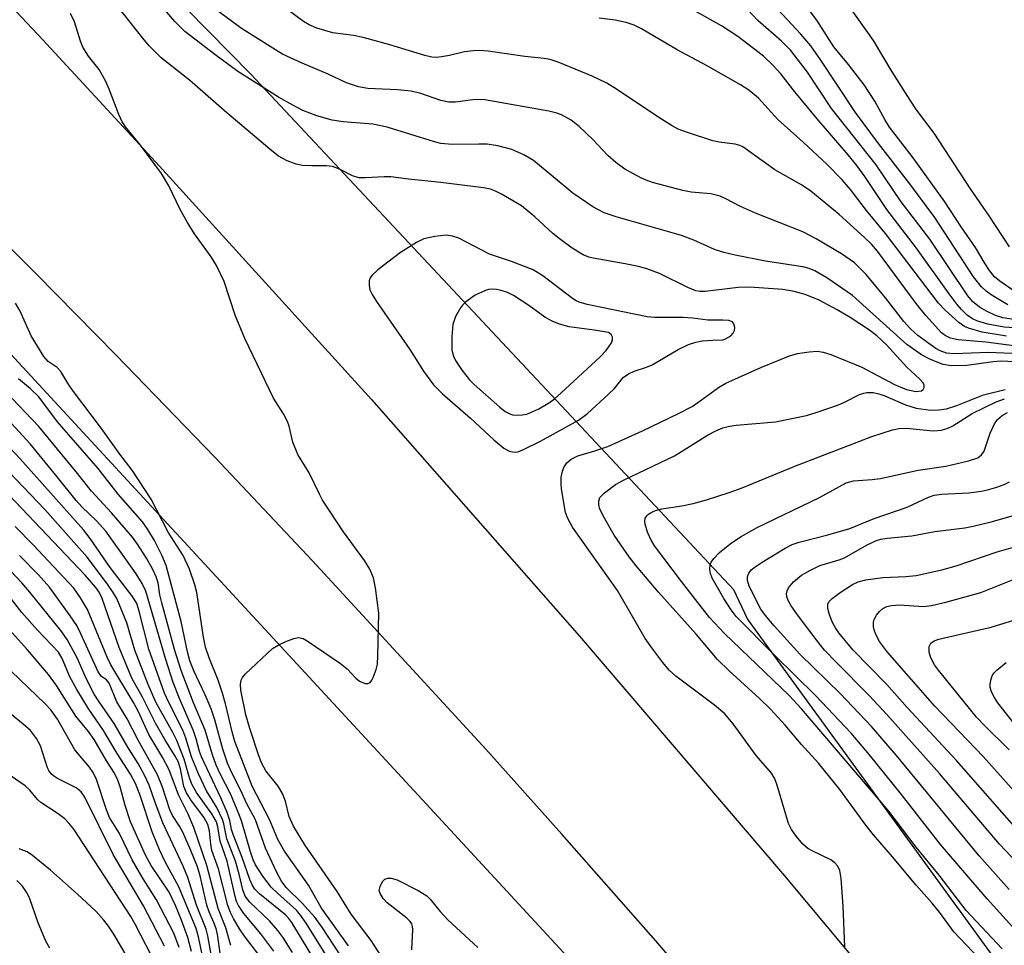
# Model space of a CAD drawing. Units: inches. Extents: x 1273759 to 1279759, y 469454 to 473454.
# Drawn here: x 1274205 to 1274376, y 471269 to 471429 of the extents above; entities that cross this region are included whole.
import ezdxf

# ---------------------------------------------------------------- set-up
doc = ezdxf.new("R2010")
doc.units = ezdxf.units.IN
doc.header["$MEASUREMENT"] = 0
for name, color, linetype in [('NTRL-Trees', 3, 'Continuous'), ('TRANS-Road', 130, 'Continuous'), ('Undefined', 1, 'Continuous')]:
    doc.layers.add(name, color=color, linetype=linetype)

msp = doc.modelspace()

# ---------------------------------------------------------------- linework, layer by layer
at = {"layer": 'NTRL-Trees'}
for points in [[(1274747.72, 470770.71), (1274617.42, 470962.92), (1274539.32, 471062.09), (1274437.75, 471192.68), (1274426.86, 471213.54), (1274379.91, 471258.44), (1274331.23, 471325.38), (1274328.86, 471330.39), (1274245, 471419.89), (1274155.76, 471510.54), (1274076.83, 471592.06), (1274012.38, 471658.27), (1273967.24, 471699.28), (1273908.91, 471768.47), (1273853.04, 471845.16), (1273824.74, 471900.21), (1273792.04, 472004.35), (1273810.98, 472047.17), (1273805.55, 472055.53), (1273777.75, 472084.42), (1273759.48, 472115.77)], [(1274438.2, 470911.72), (1274284.52, 471085.93), (1274017.85, 471317.28), (1273931.02, 471402.17), (1273872.75, 471465.65), (1273803.19, 471550.67), (1273759.43, 471606.29), (1273759.45, 471793.5), (1273783.75, 471765.79), (1274119.91, 471461.57), (1274365.08, 471196.26), (1274407.1, 471128.41), (1274791.5, 470627.12)]]:
    msp.add_lwpolyline(points, dxfattribs=at)
at = {"layer": 'TRANS-Road'}
for points in [[(1274592.97, 470916.19), (1274453.84, 471101.24), (1274360.01, 471216.69), (1274337.85, 471243.24), (1274315.32, 471269.47), (1274299.01, 471288.01), (1274285.82, 471302.72), (1274255.73, 471335.44), (1274238.75, 471353.39), (1274221.6, 471371.15), (1274207.75, 471385.25), (1274190.28, 471402.71), (1274169.08, 471423.42), (1274147.64, 471443.88), (1273977, 471603.81), (1273847.79, 471731.68)], [(1273918.5, 471721.98), (1274140.07, 471497.64), (1274164.37, 471472.71), (1274188.45, 471447.56), (1274208.91, 471425.82), (1274229.19, 471403.93), (1274265.94, 471363.39), (1274302.09, 471322.33), (1274337.66, 471280.75), (1274359.98, 471254.03), (1274382.06, 471227.1), (1274403.89, 471199.98), (1274422.41, 471176.57), (1274446.81, 471145.14), (1274572.6, 470981.08), (1274705.67, 470800.78)]]:
    msp.add_lwpolyline(points, dxfattribs=at)
at = {"layer": 'Undefined'}
for points, elevation in [([(1274379.81, 471369.84), (1274375.26, 471370.09), (1274373.87, 471369.98), (1274369.31, 471369.31), (1274366.65, 471369.27), (1274365.21, 471369.51), (1274363, 471370.34), (1274361.44, 471371.14), (1274358.9, 471372.95), (1274349.47, 471381.48), (1274344.97, 471384.54), (1274342.93, 471385.73), (1274341.91, 471386.15), (1274340.85, 471386.44), (1274334.34, 471387.44), (1274329.11, 471388.44), (1274327.13, 471388.92), (1274325.49, 471389.47), (1274321.89, 471391.04), (1274319.77, 471391.85), (1274308.41, 471395.13), (1274306.34, 471395.83), (1274304.36, 471396.84), (1274300.93, 471399.22), (1274294.06, 471404.91), (1274292.41, 471405.89), (1274290.33, 471406.78), (1274287.91, 471407.46), (1274286.03, 471407.71), (1274284.62, 471407.75), (1274279.96, 471407.66), (1274278, 471407.85), (1274276.87, 471408.14), (1274268.68, 471410.69), (1274266.17, 471411.17), (1274261.07, 471411.61), (1274259.13, 471411.9), (1274256.45, 471412.62), (1274254.04, 471413.58), (1274252.28, 471414.47), (1274249.81, 471415.88), (1274242.77, 471420.33), (1274238.77, 471423.27), (1274233.57, 471427.25), (1274231.81, 471429.04), (1274227.71, 471433.89)], 120), ([(1274377.47, 471377.32), (1274375.53, 471377.6), (1274374.26, 471377.98), (1274372.69, 471378.72), (1274371.49, 471379.44), (1274370.3, 471380.43), (1274369.46, 471381.4), (1274362.85, 471391.24), (1274357.92, 471397.73), (1274353.56, 471404.14), (1274345.82, 471413.93), (1274341.61, 471420.22), (1274338.73, 471423.96), (1274337.15, 471425.59), (1274333.01, 471429.17), (1274327.38, 471435.18)], 130), ([(1274377.86, 471381.99), (1274375.01, 471383.97), (1274374.12, 471384.71), (1274373.25, 471385.78), (1274372.48, 471386.95), (1274370.8, 471389.81), (1274368.31, 471393.41), (1274365.49, 471397.73), (1274359.99, 471405.37), (1274355.89, 471410.67), (1274355.04, 471412.03), (1274353.3, 471415.17), (1274351.49, 471418), (1274348.76, 471421.55), (1274346.18, 471424.59), (1274343.24, 471429.26), (1274339.22, 471434.68)], 134), ([(1274376.68, 471389.89), (1274373.17, 471395.29), (1274369.91, 471399.98), (1274363.6, 471409.66), (1274360.58, 471413.69), (1274359.45, 471415.34), (1274356.34, 471420.26), (1274353.11, 471425.69), (1274347.4, 471433.74)], 136), ([(1274376.42, 471379.85), (1274373.5, 471381.59), (1274372.62, 471382.24), (1274371.81, 471382.98), (1274370.43, 471384.68), (1274363.73, 471395), (1274359.37, 471400.84), (1274353.96, 471407.84), (1274349.94, 471413.25), (1274343.93, 471422.3), (1274342.19, 471424.77), (1274340.49, 471426.84), (1274334.93, 471432.86)], 132), ([(1274267.98, 471266.27), (1274265.9, 471269.52), (1274262.43, 471274.11), (1274259.98, 471278.05), (1274254.38, 471286.15), (1274252.42, 471289.36), (1274251.65, 471291.03), (1274251.02, 471293.71), (1274250.5, 471295.05), (1274249.76, 471296.29), (1274247.65, 471299), (1274246.95, 471300.26), (1274246.38, 471301.58), (1274244.82, 471306.3), (1274244.15, 471308.72), (1274243.29, 471312.95), (1274243.23, 471313.97), (1274243.37, 471314.72), (1274243.59, 471315.18), (1274244.12, 471315.81), (1274248.78, 471320.23), (1274249.75, 471320.8), (1274251.12, 471321.41), (1274252.5, 471321.93), (1274253.32, 471322.09), (1274254.08, 471321.95), (1274254.82, 471321.56), (1274260.6, 471317.59), (1274261.74, 471316.68), (1274263.27, 471315.08), (1274263.88, 471314.56), (1274264.86, 471314.16), (1274265.32, 471314.14), (1274265.71, 471314.32), (1274266.02, 471314.7), (1274266.28, 471315.19), (1274266.8, 471316.58), (1274266.99, 471317.46), (1274267.09, 471318.94), (1274267.21, 471326.36), (1274266.66, 471330.76), (1274266.3, 471332.47), (1274265.65, 471334), (1274264.76, 471335.47), (1274261.08, 471340.44), (1274257.48, 471345.93), (1274256.91, 471346.97), (1274255.15, 471350.69), (1274253.16, 471353.89), (1274252.31, 471355.99), (1274251.66, 471358.8), (1274251.37, 471359.62), (1274250.69, 471360.91), (1274248.96, 471363.64), (1274244, 471373.99), (1274242.29, 471378.03), (1274240.39, 471383.91), (1274239.04, 471386.69), (1274238.15, 471388.16), (1274235.27, 471392.16), (1274234.04, 471394.13), (1274232.74, 471396.39), (1274230.77, 471400.49), (1274229.49, 471402.65), (1274225.89, 471407.53), (1274223.27, 471410.75), (1274222.7, 471411.6), (1274222.08, 471412.9), (1274220.45, 471417.29), (1274219.85, 471418.63), (1274218.67, 471420.67), (1274216.84, 471422.97), (1274215.88, 471424.54), (1274215.46, 471425.62), (1274214.41, 471428.95), (1274213.7, 471430.41)], 116), ([(1274348.13, 471268.42), (1274347.81, 471275.52), (1274347.48, 471280.27), (1274347.25, 471281.71), (1274346.92, 471282.44), (1274346.38, 471283.04), (1274345.7, 471283.52), (1274342.44, 471285.07), (1274341.67, 471285.5), (1274340.81, 471286.26), (1274339.71, 471287.61), (1274338.86, 471288.78), (1274338.34, 471289.82), (1274336.31, 471296.69), (1274335.89, 471297.73), (1274335.39, 471298.55), (1274332.74, 471301.64), (1274328.72, 471307.15), (1274327.28, 471308.85), (1274325.52, 471310.38), (1274318.78, 471315.4), (1274317.65, 471316.45), (1274316.54, 471317.75), (1274314.6, 471320.3), (1274313.49, 471321.94), (1274308.67, 471330.27), (1274300.82, 471341.29), (1274300.04, 471342.74), (1274299.64, 471343.82), (1274298.94, 471347.89), (1274298.86, 471348.77), (1274298.9, 471349.88), (1274299.09, 471350.97), (1274299.4, 471351.74), (1274299.85, 471352.43), (1274300.6, 471353.09), (1274301.78, 471353.67), (1274304.75, 471354.5), (1274306.98, 471355.28), (1274312.99, 471357.97), (1274319.27, 471361.01), (1274321.59, 471362.22), (1274323, 471363.16), (1274326.2, 471365.51), (1274327.45, 471366.24), (1274333.55, 471368.95), (1274338.5, 471370.98), (1274339.91, 471371.38), (1274341.92, 471371.69), (1274343.36, 471371.78), (1274344.36, 471371.65), (1274345.66, 471371.24), (1274351.08, 471369.01), (1274356.75, 471366.02), (1274358.82, 471365.17), (1274360.42, 471364.83), (1274361.4, 471364.9), (1274361.73, 471365.13), (1274361.9, 471365.51), (1274361.89, 471365.94), (1274361.68, 471366.35), (1274361.14, 471366.95), (1274358.89, 471369.02), (1274355.34, 471372.89), (1274353.69, 471374.44), (1274352.42, 471375.46), (1274349.07, 471377.66), (1274346.79, 471378.98), (1274343.65, 471380.66), (1274341.21, 471381.65), (1274339.3, 471382.15), (1274337.36, 471382.5), (1274331.58, 471382.91), (1274329.59, 471382.88), (1274323.86, 471382.16), (1274323.03, 471382.15), (1274322.28, 471382.28), (1274320.84, 471382.85), (1274315.94, 471385.27), (1274313.74, 471386.09), (1274312.31, 471386.47), (1274309.98, 471386.97), (1274304.45, 471387.93), (1274303.66, 471388.14), (1274302.72, 471388.54), (1274300.78, 471389.67), (1274298.53, 471391.33), (1274297.46, 471392.23), (1274294.31, 471395.14), (1274292.02, 471397), (1274288.5, 471399.07), (1274287.46, 471399.59), (1274286.63, 471399.89), (1274285.43, 471400.14), (1274277.97, 471401.07), (1274272.37, 471401.64), (1274269.29, 471402.05), (1274268.14, 471402.06), (1274264.92, 471401.87), (1274263.77, 471401.91), (1274262.68, 471402.24), (1274260.41, 471403.4), (1274259.17, 471403.84), (1274258.15, 471403.99), (1274255.59, 471403.95), (1274253.96, 471404.05), (1274252.89, 471404.27), (1274251.33, 471404.86), (1274249.84, 471405.64), (1274248.31, 471406.84), (1274240.85, 471413.17), (1274234.39, 471418.85), (1274229.47, 471422.68), (1274227.4, 471424.81), (1274226.25, 471426.15), (1274221.85, 471431.66)], 118), ([(1274378.49, 471371.33), (1274372.98, 471371.6), (1274367.09, 471371.33), (1274365.76, 471371.48), (1274364.67, 471371.86), (1274363.89, 471372.27), (1274362.68, 471373.12), (1274360.78, 471374.55), (1274359.49, 471375.69), (1274358.33, 471376.95), (1274355.2, 471381.08), (1274351.84, 471385.1), (1274349.78, 471387.11), (1274347.51, 471388.67), (1274343.14, 471391.31), (1274340.83, 471392.53), (1274332.61, 471395.74), (1274330.02, 471396.91), (1274327.47, 471398.25), (1274326.45, 471398.69), (1274324.86, 471399.1), (1274321.43, 471399.42), (1274320, 471399.66), (1274314.72, 471401.09), (1274313.64, 471401.46), (1274312.83, 471401.83), (1274309.95, 471403.4), (1274308.39, 471404.52), (1274307.01, 471405.75), (1274304.38, 471408.56), (1274302.01, 471410.81), (1274300.63, 471411.87), (1274298.92, 471412.81), (1274298.14, 471413.11), (1274296.75, 471413.43), (1274285.66, 471415.42), (1274283.97, 471415.46), (1274280.54, 471415.02), (1274279.37, 471415.02), (1274277.98, 471415.31), (1274274.52, 471416.53), (1274272.86, 471416.94), (1274270.48, 471417.15), (1274265.33, 471417.4), (1274263.68, 471417.65), (1274261.64, 471418.36), (1274258.42, 471419.86), (1274253.95, 471421.76), (1274250.53, 471423.35), (1274249.28, 471424.08), (1274243.4, 471427.81), (1274238.32, 471431.55)], 122), ([(1274377.45, 471372.75), (1274372.61, 471373.38), (1274367.8, 471373.8), (1274366.44, 471374.08), (1274365.55, 471374.5), (1274364.91, 471374.99), (1274362.18, 471378.02), (1274360.52, 471380.1), (1274353.77, 471389.17), (1274352.75, 471390.36), (1274351.54, 471391.54), (1274347.11, 471395.54), (1274342.22, 471399.59), (1274340.58, 471400.67), (1274335.96, 471403.29), (1274330.4, 471407.25), (1274329.87, 471407.49), (1274329.06, 471407.73), (1274326.32, 471408.07), (1274325.2, 471408.32), (1274320.79, 471409.73), (1274319.17, 471410.35), (1274318.13, 471410.92), (1274315.86, 471412.35), (1274308.5, 471417.28), (1274306.8, 471418.29), (1274304.28, 471419.51), (1274298.34, 471421.94), (1274296.98, 471422.42), (1274295.95, 471422.62), (1274292.55, 471422.92), (1274286.2, 471423.86), (1274284.75, 471424), (1274283.58, 471423.95), (1274282.13, 471423.76), (1274279.48, 471423.11), (1274278.09, 471422.86), (1274277.25, 471422.78), (1274276.46, 471422.83), (1274275.21, 471423.1), (1274269.13, 471424.98), (1274264.52, 471426.21), (1274262.83, 471426.57), (1274259.26, 471427.06), (1274256.49, 471427.84), (1274255.16, 471428.46), (1274254.18, 471429.03), (1274251.47, 471431)], 124), ([(1274378.38, 471375.8), (1274375.78, 471375.97), (1274372.94, 471376.5), (1274371.01, 471377.08), (1274370.25, 471377.44), (1274369.37, 471378.08), (1274368.37, 471379.02), (1274367.61, 471379.91), (1274366.22, 471381.75), (1274360.57, 471389.69), (1274355.42, 471396.38), (1274351.58, 471402.09), (1274350.2, 471404), (1274348.72, 471405.85), (1274343.29, 471412.13), (1274339.45, 471416.83), (1274337.01, 471419.96), (1274335.64, 471421.45), (1274333.98, 471423.01), (1274329.55, 471426.42), (1274326.69, 471428.28), (1274320.54, 471431.75)], 128), ([(1274376.17, 471374.42), (1274371.98, 471375.1), (1274369.6, 471375.78), (1274368.86, 471376.11), (1274367.93, 471376.78), (1274365.55, 471378.93), (1274364.35, 471380.15), (1274355.18, 471392.21), (1274351.86, 471396.24), (1274349.08, 471399.88), (1274347.61, 471401.6), (1274344.98, 471404.23), (1274340.91, 471408.09), (1274336.5, 471412.02), (1274333.16, 471415.7), (1274331.47, 471417.08), (1274330.03, 471418), (1274324.12, 471421.4), (1274319.03, 471424.09), (1274312.84, 471427.76), (1274311.56, 471428.37), (1274310.16, 471428.84), (1274308.23, 471429.22), (1274305.47, 471429.61)], 126), ([(1274261.97, 471268.61), (1274257.29, 471275.14), (1274255, 471279.16), (1274250.89, 471285.06), (1274249.72, 471287.09), (1274248.27, 471290.52), (1274245.27, 471296.33), (1274242.27, 471304.09), (1274241.8, 471305.75), (1274240.65, 471310.61), (1274240.12, 471312.46), (1274239.36, 471314.71), (1274237.79, 471318.6), (1274237.16, 471320.43), (1274236.82, 471322.17), (1274235.65, 471329.9), (1274235.28, 471331.28), (1274234.38, 471333.99), (1274233.29, 471336.33), (1274230.67, 471340.39), (1274227.71, 471346.1), (1274224.43, 471351.18), (1274222.29, 471353.92), (1274219.11, 471358.4), (1274214.24, 471364.78), (1274213.43, 471365.98), (1274212.07, 471368.25), (1274211.38, 471368.97), (1274209.84, 471370.04), (1274209.12, 471370.86), (1274206.91, 471374.44), (1274204.91, 471378.86), (1274204.18, 471380.12)], 114), ([(1274261.28, 471265.9), (1274257.43, 471271.71), (1274256.1, 471273.58), (1274253.92, 471276.03), (1274251.15, 471278.73), (1274250.36, 471279.82), (1274249.55, 471281.31), (1274247.57, 471285.55), (1274245.83, 471290.45), (1274244.28, 471293.38), (1274243.3, 471295.56), (1274241.66, 471298.76), (1274240.98, 471300.28), (1274240.15, 471302.76), (1274238.76, 471307.83), (1274238.11, 471309.76), (1274237.1, 471312.19), (1274235.1, 471316.36), (1274234.45, 471318.08), (1274234.05, 471319.6), (1274232.93, 471324.89), (1274230.35, 471334.6), (1274229.58, 471336.42), (1274228.28, 471338.93), (1274227.17, 471340.84), (1274226.23, 471342.2), (1274221.97, 471347.01), (1274218.52, 471351.46), (1274211.49, 471359.52), (1274208.24, 471363.86), (1274206.8, 471365.28), (1274204.72, 471367.02)], 112), ([(1274259.42, 471264.86), (1274254.61, 471272.57), (1274253.66, 471273.96), (1274252.92, 471274.82), (1274249.62, 471277.75), (1274248.56, 471278.79), (1274247.13, 471280.69), (1274245.84, 471282.68), (1274245.44, 471283.52), (1274244.94, 471284.92), (1274243.44, 471290.15), (1274243.06, 471291.24), (1274241.57, 471294.89), (1274239.7, 471298.47), (1274239, 471299.97), (1274238.38, 471301.75), (1274237.09, 471306.05), (1274235.04, 471310.75), (1274232.93, 471316.39), (1274231.78, 471320.03), (1274229.57, 471328.13), (1274229.24, 471329.53), (1274228.92, 471331.61), (1274228.61, 471332.64), (1274228, 471333.91), (1274226.9, 471335.88), (1274225.37, 471338.3), (1274224.47, 471339.55), (1274220.81, 471343.74), (1274217.35, 471347.5), (1274214.71, 471350.84), (1274208.24, 471358.73), (1274202.36, 471364.86)], 110), ([(1274371.39, 471266.49), (1274367.06, 471271.02), (1274364.56, 471274.43), (1274363.29, 471276.03), (1274360.49, 471279.11), (1274356.39, 471284.07), (1274353.09, 471287.87), (1274351.76, 471289.57), (1274347.26, 471295.72), (1274343.56, 471300.3), (1274340.57, 471303.55), (1274337.77, 471306.88), (1274335.24, 471309.66), (1274333.31, 471311.55), (1274328.03, 471316.36), (1274326, 471318.32), (1274322.31, 471322.71), (1274315.78, 471330.01), (1274311.88, 471334.57), (1274310.69, 471336.13), (1274308.1, 471339.9), (1274306.17, 471343.23), (1274305.56, 471344.55), (1274305.41, 471345.28), (1274305.41, 471345.75), (1274305.62, 471346.42), (1274306.38, 471347.24), (1274308.3, 471348.66), (1274309.81, 471349.49), (1274318.56, 471353.67), (1274319.78, 471354.37), (1274324.27, 471357.23), (1274325.74, 471358), (1274326.97, 471358.48), (1274328.08, 471358.77), (1274329.26, 471358.95), (1274336.06, 471359.54), (1274341.46, 471360.65), (1274343.14, 471361.14), (1274346.99, 471362.49), (1274348.07, 471362.94), (1274350.69, 471364.28), (1274351.4, 471364.53), (1274351.93, 471364.62), (1274353.02, 471364.62), (1274354.01, 471364.41), (1274355.04, 471364.03), (1274358.62, 471362.47), (1274360.48, 471361.93), (1274363, 471361.59), (1274364.45, 471361.62), (1274365.76, 471361.79), (1274367.57, 471362.36), (1274372.21, 471364.22), (1274375.96, 471365.13)], 120), ([(1274375.41, 471268.09), (1274369.19, 471274.72), (1274364.49, 471280.85), (1274360.47, 471285.74), (1274355.73, 471291.97), (1274340.61, 471309.75), (1274338.47, 471312.03), (1274327.23, 471322.83), (1274324.6, 471325.6), (1274319.76, 471331.81), (1274315.11, 471338.04), (1274314.51, 471339.02), (1274313.86, 471340.37), (1274313.44, 471341.78), (1274313.39, 471342.32), (1274313.49, 471342.83), (1274313.74, 471343.22), (1274314.06, 471343.52), (1274314.64, 471343.87), (1274315.26, 471344.13), (1274316.35, 471344.43), (1274319.82, 471344.94), (1274321.82, 471345.38), (1274324.08, 471345.98), (1274328.04, 471347.27), (1274330.29, 471348.11), (1274339.44, 471351.87), (1274352.82, 471356.98), (1274356.41, 471358.17), (1274357.51, 471358.4), (1274358.84, 471358.46), (1274363.47, 471358), (1274364.83, 471358.12), (1274365.89, 471358.36), (1274366.89, 471358.83), (1274370.22, 471361), (1274374.41, 471363.03), (1274375.82, 471363.53)], 122), ([(1274258.16, 471262.73), (1274252.16, 471272.63), (1274251.64, 471273.34), (1274251.09, 471273.94), (1274246.53, 471277.65), (1274245.73, 471278.44), (1274245.29, 471279.09), (1274244.82, 471280.11), (1274243.53, 471283.95), (1274241.93, 471287.91), (1274241.67, 471288.81), (1274241.37, 471290.35), (1274240.91, 471291.73), (1274239.82, 471294.3), (1274236.47, 471301.39), (1274236.13, 471302.32), (1274235.53, 471304.54), (1274235.05, 471305.92), (1274232.64, 471311.54), (1274231.55, 471314.28), (1274230.19, 471318.47), (1274226.8, 471330.18), (1274226.16, 471331.46), (1274225.1, 471333.17), (1274222.48, 471336.93), (1274219.83, 471340.55), (1274218.21, 471342.38), (1274215.68, 471344.82), (1274214.68, 471345.9), (1274211.42, 471350.02), (1274206.73, 471355.71), (1274201.57, 471361.35)], 108), ([(1274378.29, 471270.7), (1274372.82, 471276.76), (1274364.7, 471286.22), (1274357.96, 471294.89), (1274352.38, 471301.75), (1274349.19, 471305.51), (1274343, 471312.05), (1274335.98, 471318.97), (1274329.26, 471325.78), (1274328.38, 471326.9), (1274327.09, 471328.88), (1274325.09, 471332.4), (1274324.79, 471333.2), (1274324.67, 471333.96), (1274324.73, 471334.7), (1274324.91, 471335.17), (1274325.38, 471335.85), (1274326.39, 471336.88), (1274328.44, 471338.53), (1274330.14, 471339.63), (1274332.89, 471341.2), (1274343.73, 471346.41), (1274348.34, 471348.95), (1274349.62, 471349.32), (1274352.87, 471349.51), (1274354.28, 471349.69), (1274360.83, 471351.14), (1274365.66, 471351.85), (1274369.57, 471352.75), (1274371.18, 471353.3), (1274371.86, 471353.81), (1274372.28, 471354.43), (1274373.34, 471357.57), (1274374.11, 471359.19), (1274374.6, 471359.92), (1274375.42, 471360.65), (1274376.33, 471361.15)], 124), ([(1274252.23, 471267.44), (1274250.56, 471270.13), (1274249.73, 471271.26), (1274248.27, 471272.97), (1274244.85, 471276.16), (1274244.04, 471277.25), (1274243.64, 471278.34), (1274242.98, 471281.05), (1274242.34, 471283.28), (1274240.83, 471287.17), (1274240.34, 471289.76), (1274240.09, 471290.54), (1274239.1, 471292.62), (1274237.33, 471295.52), (1274235.92, 471298.48), (1274234.7, 471301.39), (1274233.71, 471304.67), (1274233.19, 471306.05), (1274230.7, 471310.98), (1274230.05, 471312.44), (1274227.33, 471320.07), (1274225.65, 471326.68), (1274225.21, 471328), (1274224.47, 471329.22), (1274220.61, 471334.25), (1274217.13, 471339.3), (1274215.99, 471340.81), (1274204.97, 471353.12), (1274201.53, 471356.84)], 106), ([(1274249.03, 471267.69), (1274246.74, 471270.72), (1274243.78, 471274.21), (1274242.89, 471275.58), (1274242.55, 471276.32), (1274242.3, 471277.15), (1274240.94, 471283.29), (1274239.67, 471286.77), (1274239.31, 471289.25), (1274239.04, 471290.13), (1274238.23, 471291.53), (1274235.59, 471295.2), (1274234.79, 471296.65), (1274234.39, 471297.74), (1274233.46, 471301.02), (1274232.19, 471304.24), (1274231.5, 471305.64), (1274228.54, 471310.92), (1274227.21, 471313.94), (1274224.89, 471319.9), (1274223.47, 471324.65), (1274221.74, 471328.9), (1274221.15, 471329.92), (1274220.15, 471331.39), (1274216.63, 471336.06), (1274209.25, 471344.33), (1274200.54, 471353.42)], 104), ([(1274376.62, 471278.39), (1274371.44, 471284.22), (1274357.1, 471301.64), (1274352.74, 471306.68), (1274347.3, 471312.37), (1274340.31, 471319.22), (1274335.85, 471324.12), (1274334.33, 471325.91), (1274333.52, 471327.01), (1274331.53, 471331.04), (1274331.25, 471332), (1274331.23, 471332.67), (1274331.45, 471333.29), (1274331.88, 471333.86), (1274332.53, 471334.38), (1274333.74, 471335.18), (1274337.74, 471337.64), (1274338.95, 471338.26), (1274340.21, 471338.67), (1274345.17, 471339.92), (1274348.99, 471341.05), (1274353.18, 471342.75), (1274358.92, 471344.71), (1274362.65, 471346.45), (1274363.62, 471346.82), (1274364.95, 471347.01), (1274369.63, 471347.23), (1274371.81, 471347.5), (1274372.87, 471347.72), (1274374.48, 471348.19), (1274375.76, 471348.67), (1274376.72, 471349.13)], 126), ([(1274380.03, 471280.86), (1274374.98, 471286.27), (1274364.52, 471298.49), (1274355.4, 471308.73), (1274352.29, 471312.11), (1274346.59, 471317.81), (1274344.6, 471319.91), (1274343.3, 471321.52), (1274339.89, 471326.05), (1274338.78, 471327.63), (1274338.26, 471328.55), (1274338.04, 471329.21), (1274338, 471329.72), (1274338.08, 471330.23), (1274338.31, 471330.71), (1274339.19, 471331.8), (1274340.61, 471332.92), (1274342.16, 471333.82), (1274343.75, 471334.61), (1274347.11, 471335.57), (1274348.03, 471335.94), (1274351.97, 471338.17), (1274353.62, 471338.93), (1274354.37, 471339.17), (1274355.45, 471339.37), (1274359.74, 471339.73), (1274363.72, 471340.53), (1274368.95, 471341.16), (1274370.39, 471341.42), (1274373.53, 471342.18), (1274377.79, 471343.43)], 128), ([(1274241.55, 471268.69), (1274240.69, 471271.74), (1274239.35, 471275.09), (1274237.4, 471282.55), (1274235.15, 471289.13), (1274234.15, 471291.45), (1274232.44, 471294.84), (1274230.82, 471299.17), (1274229.73, 471301.22), (1274227.3, 471305.28), (1274225.5, 471309.23), (1274224.68, 471310.84), (1274220.71, 471317.36), (1274220.1, 471318.68), (1274216.65, 471327), (1274215.47, 471329.02), (1274214.28, 471330.66), (1274207.26, 471338.21), (1274204.1, 471341.38)], 100), ([(1274377.49, 471289.35), (1274367.51, 471300.79), (1274358.95, 471309.97), (1274355.38, 471313.96), (1274349.58, 471319.94), (1274347.06, 471322.9), (1274346.48, 471323.77), (1274345.98, 471324.71), (1274345.46, 471326.06), (1274345.17, 471327.13), (1274345.16, 471327.88), (1274345.36, 471328.31), (1274345.92, 471328.89), (1274347.33, 471329.91), (1274349.45, 471331.3), (1274350.43, 471331.78), (1274351.78, 471332.14), (1274354.72, 471332.53), (1274358.73, 471332.7), (1274360.47, 471332.87), (1274364.96, 471333.86), (1274367.44, 471334.58), (1274374.57, 471336.96), (1274384.25, 471339.74)], 130), ([(1274239.69, 471267.26), (1274239.27, 471270.27), (1274239.04, 471271.36), (1274238.71, 471272.38), (1274237.78, 471274.53), (1274237.39, 471275.66), (1274236.21, 471280.77), (1274235.74, 471282.34), (1274234.62, 471285.14), (1274233.23, 471288.31), (1274232.63, 471289.4), (1274231.42, 471291.24), (1274230.94, 471292.2), (1274229.7, 471296.12), (1274228.84, 471298.28), (1274225.46, 471304.3), (1274223.54, 471307.98), (1274221.77, 471310.98), (1274220.41, 471314.22), (1274219.99, 471314.78), (1274219.12, 471315.35), (1274218.55, 471316.17), (1274215.53, 471322.77), (1274214.8, 471324.2), (1274213.69, 471325.88), (1274210.07, 471330.83), (1274208.14, 471332.97), (1274204.87, 471336.37)], 98), ([(1274238.32, 471266.14), (1274237.56, 471270.37), (1274237.29, 471271.49), (1274235.58, 471275.68), (1274234.07, 471280.45), (1274233.25, 471282.44), (1274229.76, 471289.96), (1274228.4, 471293.48), (1274227.37, 471296.49), (1274226.58, 471298.23), (1274225.44, 471300.27), (1274223.65, 471303.08), (1274221.28, 471307.17), (1274218.67, 471310.93), (1274217.83, 471312.26), (1274216.51, 471314.86), (1274214.86, 471318.57), (1274213.13, 471321.78), (1274212.03, 471323.33), (1274206.66, 471330.01), (1274205.27, 471331.62), (1274202.39, 471334.66)], 96), ([(1274237.18, 471264.06), (1274235.91, 471270.18), (1274235.52, 471271.63), (1274232.51, 471278.84), (1274230.15, 471283.18), (1274229.14, 471285.27), (1274227.91, 471288.39), (1274225.75, 471294.85), (1274225, 471296.8), (1274224.12, 471298.39), (1274221.8, 471301.96), (1274219.45, 471305.96), (1274216.76, 471309.87), (1274214.8, 471313.11), (1274213.63, 471315.29), (1274212.3, 471318.5), (1274211.62, 471319.55), (1274207.97, 471323.41), (1274205.3, 471326.46), (1274200.39, 471332.65)], 94), ([(1274381.31, 471291.15), (1274372.16, 471301.43), (1274363.73, 471310.21), (1274355.53, 471319.56), (1274354.16, 471321.41), (1274353.47, 471322.66), (1274353.18, 471323.45), (1274353.07, 471323.97), (1274353.08, 471324.75), (1274353.22, 471325.25), (1274353.61, 471325.97), (1274354.12, 471326.62), (1274354.73, 471327.15), (1274355.42, 471327.5), (1274356.19, 471327.69), (1274357.58, 471327.77), (1274361.78, 471327.47), (1274363.16, 471327.68), (1274365.67, 471328.26), (1274371.71, 471329.9), (1274378.06, 471332.46)], 132), ([(1274234.73, 471267.63), (1274234.07, 471270.03), (1274233, 471273.07), (1274231.97, 471275.58), (1274230.84, 471277.91), (1274227.71, 471282.53), (1274226.77, 471284.21), (1274224.15, 471290.14), (1274223.2, 471292.95), (1274222.32, 471296.23), (1274221.86, 471297.52), (1274221.24, 471298.73), (1274219.9, 471300.85), (1274217.83, 471304.4), (1274216.87, 471305.81), (1274214.65, 471308.49), (1274211.29, 471313.79), (1274209.89, 471315.68), (1274206.24, 471319.98), (1274201.48, 471325.22)], 92), ([(1274376.62, 471302.64), (1274372.36, 471306.82), (1274370.94, 471308.32), (1274364.35, 471316.46), (1274363.68, 471317.4), (1274363.04, 471318.57), (1274362.73, 471319.58), (1274362.74, 471320.58), (1274363.04, 471321.12), (1274363.65, 471321.52), (1274364.45, 471321.8), (1274366.17, 471322.24), (1274373.53, 471323.89), (1274379.14, 471325.64)], 134), ([(1274232.58, 471268.31), (1274231.65, 471270.8), (1274228.62, 471276.57), (1274226.35, 471280.25), (1274224.44, 471283.53), (1274222.24, 471288.1), (1274220.5, 471290.9), (1274219.96, 471292.23), (1274218.23, 471297.45), (1274217.67, 471298.69), (1274217.02, 471299.61), (1274214.46, 471302.61), (1274211.44, 471307.96), (1274210.32, 471309.57), (1274209.31, 471310.63), (1274201.99, 471317.67)], 90), ([(1274377.42, 471307.26), (1274374.69, 471310.78), (1274374.09, 471311.69), (1274373.59, 471312.67), (1274373.36, 471313.43), (1274373.33, 471313.95), (1274373.44, 471314.73), (1274373.7, 471315.46), (1274374, 471315.91), (1274374.56, 471316.53), (1274376.09, 471317.78)], 136), ([(1274230.06, 471268.56), (1274226.39, 471275.54), (1274221.14, 471284.47), (1274216.22, 471294.39), (1274215.56, 471295.31), (1274214.73, 471296.05), (1274211.48, 471297.66), (1274210.77, 471298.11), (1274210.36, 471298.47), (1274209.97, 471299.02), (1274209.75, 471299.52), (1274208.54, 471303.33), (1274207.81, 471304.58), (1274206.76, 471305.96), (1274205.52, 471307.1), (1274198.85, 471312.43)], 88), ([(1274227.85, 471266.75), (1274224.96, 471272.37), (1274224.2, 471273.71), (1274214.3, 471288.84), (1274213.45, 471289.92), (1274212.72, 471290.67), (1274211.6, 471291.51), (1274208.57, 471293.49), (1274208.01, 471294.03), (1274206.65, 471295.61), (1274205.83, 471296.35), (1274200.95, 471299.75)], 86), ([(1274224.76, 471264.64), (1274221.24, 471270.64), (1274220.34, 471272.03), (1274219.53, 471273.09), (1274218.15, 471274.55), (1274214.92, 471277.59), (1274210.26, 471281.76), (1274207.14, 471284.29), (1274206.17, 471284.9), (1274204.83, 471285.46)], 84), ([(1274210.11, 471268.18), (1274209.45, 471269.43), (1274208.08, 471272.59), (1274206.68, 471276.74), (1274206.19, 471277.76), (1274205.4, 471278.94), (1274204.38, 471279.94)], 82), ([(1274272.94, 471267.89), (1274273.14, 471271.43), (1274273.09, 471271.99), (1274272.94, 471272.44), (1274272.69, 471272.84), (1274272.11, 471273.42), (1274268.68, 471276.05), (1274267.99, 471276.85), (1274267.48, 471277.69), (1274267.29, 471278.24), (1274267.46, 471278.9), (1274267.86, 471279.76), (1274268.3, 471280.18), (1274268.81, 471280.33), (1274269.35, 471280.33), (1274270.41, 471280.08), (1274274.08, 471278.24), (1274275.54, 471277.31), (1274276.13, 471276.71), (1274277.86, 471274.54), (1274279.24, 471273.13), (1274284.39, 471268.33)], 118)]:
    msp.add_lwpolyline(points, dxfattribs=dict(at, elevation=elevation))
for points, elevation in [([(1274278.94, 471391.93), (1274276.98, 471391.73), (1274275.06, 471391.29), (1274273.75, 471390.65), (1274270.97, 471388.93), (1274267.05, 471385.91), (1274266.02, 471384.95), (1274265.73, 471384.51), (1274265.58, 471384.02), (1274265.55, 471383.23), (1274265.69, 471382.43), (1274266.05, 471381.65), (1274266.83, 471380.41), (1274272.6, 471372.07), (1274275.01, 471368.32), (1274276.74, 471365.97), (1274278.25, 471364.43), (1274283.13, 471360.16), (1274287.2, 471356.43), (1274288.92, 471355), (1274289.88, 471354.44), (1274290.42, 471354.31), (1274290.97, 471354.3), (1274291.52, 471354.42), (1274292.34, 471354.74), (1274295.31, 471356.21), (1274301.91, 471359.82), (1274303.46, 471361.01), (1274307.12, 471364.32), (1274308.13, 471365.35), (1274309.64, 471367.23), (1274310.54, 471367.87), (1274311.56, 471368.31), (1274313.71, 471369.02), (1274314.69, 471369.46), (1274319.16, 471372.09), (1274320.98, 471372.97), (1274322.28, 471373.35), (1274323.35, 471373.57), (1274325.2, 471373.73), (1274326.95, 471373.77), (1274327.31, 471373.87), (1274328.32, 471374.46), (1274328.74, 471374.92), (1274328.99, 471375.4), (1274329.03, 471375.89), (1274328.87, 471376.55), (1274328.63, 471376.89), (1274327.99, 471377.13), (1274326.93, 471377.2), (1274324.36, 471377.17), (1274321.71, 471377.51), (1274320.03, 471377.63), (1274315.09, 471377.66), (1274313.78, 471377.74), (1274303.42, 471379.93), (1274302.02, 471380.3), (1274301.51, 471380.52), (1274300.83, 471380.94), (1274295.69, 471384.88), (1274294.01, 471385.92), (1274290.25, 471387.38), (1274286.43, 471388.66), (1274281.13, 471391.41), (1274280.05, 471391.77)], 116), ([(1274286.97, 471382.57), (1274286.28, 471382.5), (1274285.75, 471382.34), (1274283.98, 471381.5), (1274282.35, 471380.36), (1274281.74, 471379.78), (1274281.39, 471379.32), (1274280.54, 471377.8), (1274280.07, 471376.44), (1274279.91, 471374.36), (1274279.93, 471371.97), (1274280.17, 471370.95), (1274280.53, 471370.19), (1274281.68, 471368.47), (1274282.95, 471366.84), (1274283.79, 471366.01), (1274288.25, 471362.09), (1274289.17, 471361.35), (1274289.83, 471360.96), (1274290.46, 471360.76), (1274291.29, 471360.69), (1274292.13, 471360.73), (1274292.95, 471360.89), (1274294.98, 471361.79), (1274296.83, 471362.9), (1274297.72, 471363.55), (1274298.84, 471364.53), (1274305.65, 471370.82), (1274306.68, 471371.94), (1274307.61, 471373.23), (1274307.78, 471373.75), (1274307.77, 471374.26), (1274307.54, 471374.69), (1274307.07, 471375.02), (1274304.63, 471375.44), (1274300.29, 471376.05), (1274298.62, 471376.47), (1274297.31, 471377.03), (1274296.04, 471377.7), (1274293.28, 471379.75), (1274290.58, 471381.49), (1274289.54, 471381.96), (1274288.46, 471382.33), (1274287.65, 471382.52)], 114)]:
    msp.add_lwpolyline(points, close=True, dxfattribs=dict(at, elevation=elevation))
msp.add_polyline3d([(1274247.57, 471265.54, 102), (1274243.94, 471270.31, 102), (1274243.05, 471271.56, 102), (1274242.02, 471273.34, 102), (1274241.49, 471274.4, 102), (1274241.04, 471275.6, 102), (1274239.4, 471281.99, 102), (1274238.27, 471285.18, 102), (1274238.06, 471286.28, 102), (1274237.82, 471288.57, 102), (1274237.54, 471289.68, 102), (1274236.84, 471290.94, 102), (1274234.73, 471293.77, 102), (1274233.85, 471295.14, 102), (1274233.38, 471296.28, 102), (1274232.83, 471299.34, 102), (1274232.42, 471300.61, 102), (1274231.91, 471301.54, 102), (1274230.11, 471304.41, 102), (1274228.48, 471307.26, 102), (1274226.23, 471311.74, 102), (1274224.36, 471315.07, 102), (1274222.17, 471320.36, 102), (1274219.19, 471328.89, 102), (1274218.71, 471329.96, 102), (1274218.14, 471330.82, 102), (1274216.28, 471332.92, 102), (1274200.75, 471349.17, 102)], dxfattribs=at)

doc.saveas('drawing.dxf')
